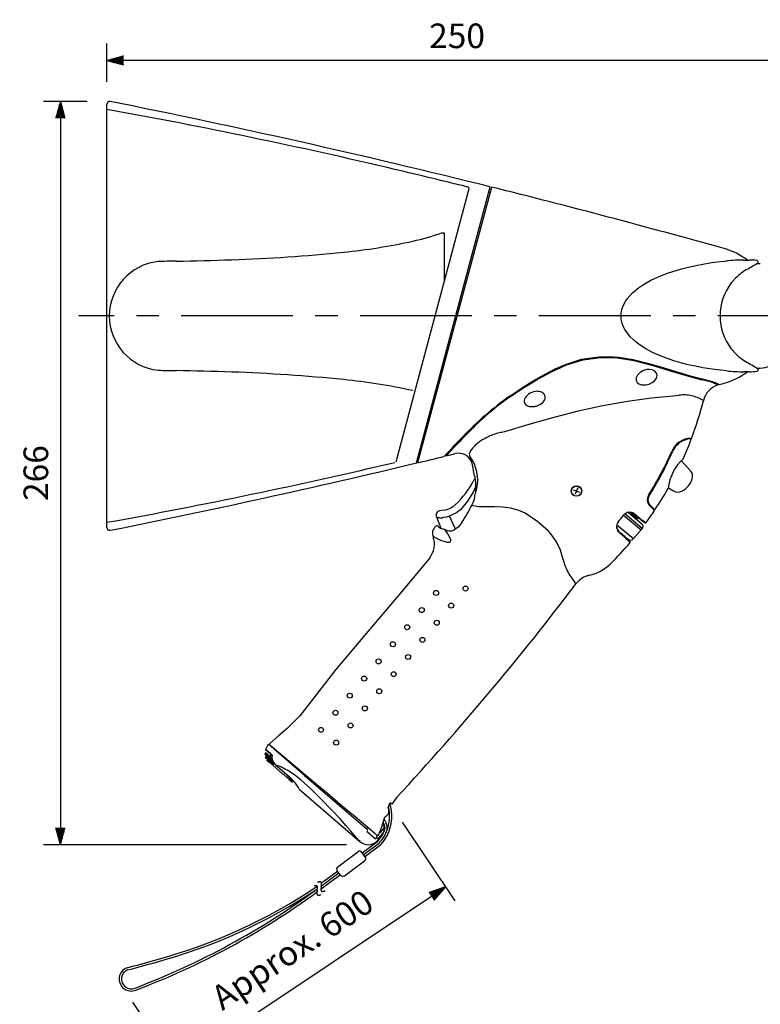
# Model space of a CAD drawing. Extents: x 0 to 720, y 1 to 1106.
# Drawn here: x 202 to 467, y 188 to 540 of the extents above; entities that cross this region are included whole.
import ezdxf

# ---------------------------------------------------------------- set-up
doc = ezdxf.new("R2010")
doc.units = 0
doc.header["$LTSCALE"] = 32
doc.header["$MEASUREMENT"] = 0
doc.linetypes.add('CENTER', pattern=[2, 1.25, -0.25, 0.25, -0.25])
doc.linetypes.add('SLDTANVISIBLE0', pattern=[12.7, 6.35, -1.27, 1.27, -1.27, 1.27, -1.27])
doc.layers.get('0').update_dxf_attribs({"linetype": 'CONTINUOUS'})
doc.layers.get('DEFPOINTS').update_dxf_attribs({"linetype": 'CONTINUOUS'})
for name, color, linetype in [('1', 3, 'CONTINUOUS'), ('CENTER', 1, 'CENTER'), ('SCALE', 4, 'CONTINUOUS'), ('SILK', 5, 'CONTINUOUS')]:
    doc.layers.add(name, color=color, linetype=linetype)
doc.styles.get("Standard").update_dxf_attribs({"font": 'SIMPLEX.shx'})
doc.dimstyles.get("Standard").update_dxf_attribs({"dimtxt": 0.18, "dimasz": 0.18, "dimexe": 0.18, "dimexo": 0.0625, "dimgap": 0.09, "dimtad": 0, "dimtih": 1, "dimtoh": 1, "dimdec": 4, "dimzin": 0, "dimdsep": 46, "dimtxsty": 'Standard', "dimcen": 0.09, "dimadec": 0, "dimazin": 0, "dimtfac": 1, "dimtdec": 4, "dimtofl": 0, "dimtmove": 0, "dimatfit": 3, "dimfxl": 0, "dimtolj": 1, "dimtzin": 0, "dimarcsym": 0})

# ---------------------------------------------------------------- blocks, each defined once
blk = doc.blocks.new('YAZ1', base_point=(184, 133))
for p, q in [((184, 133), (183, 133.268)), ((184, 133), (183, 132.732)), ((183, 133), (184, 133))]:
    blk.add_line(p, q)
blk = doc.blocks.new('YAZ3')
for p, q in [((-0.999, 0.247), (-0.922, 0.247)), ((-0.999, 0.197), (-0.735, 0.197)), ((-0.999, 0.147), (-0.549, 0.147)), ((-0.999, 0.097), (-0.362, 0.097)), ((-0.999, 0.047), (-0.176, 0.047)), ((-0.999, -0.053), (-0.198, -0.053)), ((-0.999, -0.103), (-0.384, -0.103)), ((-0.999, -0.153), (-0.571, -0.153)), ((-0.999, -0.203), (-0.757, -0.203)), ((-0.999, -0.253), (-0.944, -0.253))]:
    blk.add_line(p, q)
blk.add_solid([(0, 0), (-1, 0.268), (-1, -0.268)])
blk.add_blockref('YAZ1', (0, 0))
blk = doc.blocks.new('*D5')
at = {"layer": 'DEFPOINTS', "color": 0}
for p in [(234.54, 511.05), (216.96, 244.97), (327.28, 244.97)]:
    blk.add_point(p, dxfattribs=at)
at = {"layer": 'SCALE', "color": 0, "lineweight": -2}
for p, q in [((226.54, 511.05), (210.96, 511.05)), ((216.96, 505.05), (216.96, 250.97)), ((319.28, 244.97), (210.96, 244.97))]:
    blk.add_line(p, q, dxfattribs=at)
at = {"layer": 'SCALE', "color": 0, "lineweight": -2, "xscale": 6, "yscale": 6, "zscale": 6}
for p, rotation in [((216.96, 511.05), 90), ((216.96, 244.97), 270)]:
    blk.add_blockref('YAZ3', p, dxfattribs=dict(at, rotation=rotation))
at = {"layer": 'SCALE', "color": 0, "insert": (208.16, 378.01), "char_height": 8.8, "attachment_point": 5, "rotation": 90}
blk.add_mtext('\\A1;266', dxfattribs=at)
blk = doc.blocks.new('*D6')
at = {"layer": 'DEFPOINTS', "color": 0}
for p in [(334.79, 259.71), (354.71, 229.86), (238.28, 195.29)]:
    blk.add_point(p, dxfattribs=at)
at = {"layer": 'SCALE', "color": 0, "lineweight": -2}
for p, q in [((339.23, 253.06), (358.05, 224.87)), ((263.19, 168.77), (349.72, 226.53)), ((242.72, 188.63), (261.53, 160.45))]:
    blk.add_line(p, q, dxfattribs=at)
at = {"layer": 'SCALE', "color": 0, "lineweight": -2, "xscale": 6, "yscale": 6, "zscale": 6}
for p, rotation in [((354.71, 229.86), 33.72331260765127), ((258.2, 165.44), 213.7233126076513)]:
    blk.add_blockref('YAZ3', p, dxfattribs=dict(at, rotation=rotation))
at = {"layer": 'SCALE', "color": 0, "insert": (299.94, 207.41), "char_height": 8.8, "attachment_point": 5, "rotation": 33.7233}
blk.add_mtext('\\A1;Approx. 600', dxfattribs=at)
blk = doc.blocks.new('*D7')
at = {"layer": 'DEFPOINTS', "color": 0}
for p in [(233.54, 525.73), (233.54, 510.05), (484.14, 434.27)]:
    blk.add_point(p, dxfattribs=at)
at = {"layer": 'SCALE', "color": 0, "lineweight": -2}
for p, q in [((233.54, 518.05), (233.54, 531.73)), ((484.14, 442.27), (484.14, 531.73)), ((478.14, 525.73), (239.54, 525.73))]:
    blk.add_line(p, q, dxfattribs=at)
at = {"layer": 'SCALE', "color": 0, "lineweight": -2, "xscale": 6, "yscale": 6, "zscale": 6, "rotation": 180}
blk.add_blockref('YAZ3', (233.54, 525.73), dxfattribs=at)
at = {"layer": 'SCALE', "color": 0, "lineweight": -2, "xscale": 6, "yscale": 6, "zscale": 6}
blk.add_blockref('YAZ3', (484.14, 525.73), dxfattribs=at)
at = {"layer": 'SCALE', "color": 0, "insert": (358.84, 534.53), "char_height": 8.8, "attachment_point": 5}
blk.add_mtext('\\A1;250', dxfattribs=at)

msp = doc.modelspace()

# ---------------------------------------------------------------- linework, layer by layer
at = {"linetype": 'Continuous'}
for p, q in [((233.54457, 358.49196), (233.54457, 510.05164)), ((363.11453, 479.76542), (336.89383, 381.90843)), ((344.2897, 381.73017), (370.74381, 480.45895)), ((344.81306, 381.74125), (371.24117, 480.37231)), ((370.71512, 478.40905), (370.19353, 478.40459)), ((354.3432, 463.93233), (353.3432, 463.93233)), ((354.3432, 447.03038), (354.3432, 463.93233)), ((454.4391, 453.87065), (455.29848, 453.95665)), ((461.48114, 454.2718), (463.41457, 454.2718)), ((467.32601, 452.96709), (465.99143, 452.96711)), ((466.61046, 453.35352), (466.61046, 453.58455)), ((457.24722, 446.42184), (456.9575, 446.05917)), ((463.41457, 414.2718), (461.48114, 414.2718)), ((465.98056, 415.57649), (467.32389, 415.57628)), ((466.61046, 414.95905), (466.61046, 415.19008)), ((450.46112, 410.27176), (452.27271, 409.59268)), ((364.55474, 394.20887), (364.09459, 393.74942)), ((358.43423, 387.88477), (356.54057, 385.84821)), ((354.99902, 384.16748), (356.54057, 385.84821)), ((442.3495, 378.83691), (439.04737, 382.5023)), ((400.42809, 372.03352), (402.75741, 371.1256)), ((402.04671, 372.74422), (401.13879, 370.4149)), ((434.51694, 372.76821), (436.31722, 371.64395)), ((354.18108, 364.73718), (352.60846, 364.46594)), ((418.53147, 363.09854), (418.85058, 363.40337)), ((420.13204, 363.92862), (424.98905, 359.85311)), ((421.03159, 363.82654), (423.57337, 361.69294)), ((351.44705, 362.37058), (353.08999, 358.26005)), ((360.57838, 360.3338), (360.20863, 359.77673)), ((418.44901, 362.99111), (424.73473, 357.71677)), ((352.03204, 358.97399), (352.208, 358.81981)), ((417.05162, 356.77774), (417.56869, 356.3292)), ((421.96168, 354.52675), (424.73473, 357.71677)), ((424.73473, 357.71677), (425.12305, 358.18785)), ((292.66959, 276.93373), (290.33527, 278.94981)), ((291.09365, 280.43732), (290.35191, 279.10617)), ((291.46416, 280.88176), (291.09362, 280.43729)), ((304.32991, 269.76996), (291.46416, 280.88176)), ((290.12198, 277.44538), (290.144, 277.51201)), ((290.15724, 277.20436), (290.12198, 277.44538)), ((290.29814, 277.99838), (290.144, 277.51201)), ((290.31652, 276.25324), (290.33554, 276.3436)), ((290.39058, 276.0491), (290.31652, 276.25324)), ((290.33554, 276.3436), (290.54364, 276.58627)), ((290.92482, 275.12034), (290.93026, 275.23543)), ((291.00184, 274.97978), (290.92482, 275.12034)), ((291.06376, 275.40137), (290.93026, 275.23543)), ((291.06376, 275.40137), (293.24036, 274.22571)), ((292.17579, 275.81831), (292.30605, 275.9589)), ((295.34267, 277.63321), (295.29311, 277.5748)), ((296.26489, 276.7355), (296.32969, 276.805)), ((291.94917, 274.25259), (296.56454, 270.26642)), ((292.61794, 274.70743), (292.74602, 274.84566)), ((293.35788, 273.78694), (293.49662, 273.93668)), ((293.88625, 273.58566), (298.72827, 269.40373)), ((298.7004, 268.42173), (299.96631, 267.3284)), ((304.32991, 269.76996), (326.81061, 250.35399)), ((302.38225, 264.84542), (324.1615, 246.03527)), ((314.52179, 261.54001), (314.23572, 261.21458)), ((337.32591, 261.9862), (335.56699, 259.43025)), ((315.23636, 260.35035), (315.52882, 260.69502)), ((318.39818, 257.61958), (318.73599, 258.00388)), ((334.15609, 258.32919), (334.95156, 260.05981)), ((319.39881, 256.75536), (319.74197, 257.15976)), ((331.15902, 249.20929), (331.98627, 251.35357)), ((332.54191, 250.75359), (331.26766, 249.26027)), ((326.65338, 249.71297), (326.84156, 249.93085)), ((326.65344, 249.71304), (329.72012, 247.04832)), ((330.12191, 247.49411), (329.71735, 247.04704)), ((330.48467, 248.34266), (329.91389, 247.67376)), ((329.91389, 247.67376), (330.80294, 246.90592)), ((330.41192, 246.43852), (330.81824, 246.89271)), ((330.6163, 247.06712), (332.23954, 248.98007)), ((330.88391, 248.61006), (331.15902, 249.20929)), ((332.71826, 250.08126), (332.23843, 248.98101)), ((325.99136, 240.63366), (324.78769, 242.23098)), ((317.16226, 234.07222), (315.95859, 235.66954))]:
    msp.add_line(p, q, dxfattribs=at)
for p, q in [((324.92273, 242.05178), (330.36695, 246.08521)), ((325.39442, 241.42581), (330.94449, 245.53767)), ((325.87447, 240.78877), (331.51224, 244.9656)), ((316.16193, 237.07487), (323.39376, 242.43267)), ((318.55619, 233.87053), (325.78801, 239.22833)), ((311.16735, 231.8609), (316.08383, 235.50335)), ((311.74489, 231.31336), (316.55552, 234.87739)), ((312.31264, 230.74129), (317.03557, 234.24034))]:
    msp.add_line(p, q)
at = {"linetype": 'Continuous', "flags": 128}
for points in [[(417.49888, 434.2718), (417.50651, 434.63844), (417.55943, 435.30463), (417.81412, 436.62442), (418.01198, 437.26929), (418.33618, 438.09257), (419.17549, 439.648), (419.67407, 440.37494), (421.56, 442.50607), (423.72951, 444.32337), (425.17811, 445.32259), (428.22184, 447.06485), (431.3974, 448.52611), (434.13059, 449.57614), (439.13293, 451.13043), (441.66451, 451.77207), (444.21517, 452.33548), (446.76872, 452.82351), (449.33134, 453.24182), (451.89089, 453.59088), (454.4391, 453.87065)], [(455.29848, 414.58695), (451.88581, 414.95335), (449.31751, 415.30385), (446.73548, 415.72597), (444.148, 416.22196), (441.53954, 416.80121), (438.93543, 417.46696), (436.33625, 418.23023), (433.75437, 419.10242), (431.24623, 420.08063), (428.7755, 421.20168), (426.33998, 422.50692), (423.99433, 424.0271), (422.89145, 424.86779), (420.82425, 426.78374), (420.1208, 427.59126), (418.87624, 429.38913), (418.36356, 430.38979), (418.02085, 431.24869), (417.57765, 433.09392), (417.49888, 434.2718)], [(377.81346, 405.668), (379.83286, 407.023), (381.87825, 408.36475), (386.04664, 410.97561), (390.35375, 413.44782), (393.91382, 415.26333), (397.5912, 416.86974), (403.42407, 418.73672), (409.57218, 419.67334), (413.07807, 419.73159), (416.5653, 419.48012), (421.84843, 418.61893), (426.98252, 417.37713), (432.12563, 415.89683), (437.08916, 414.37905), (441.90262, 412.93761), (446.49552, 411.72486)], [(377.98113, 405.41922), (382.65336, 408.5078), (387.49425, 411.48803), (392.6125, 414.29078), (397.99367, 416.70322), (403.93127, 418.54779), (410.19424, 419.40477), (416.19084, 419.21785), (422.10819, 418.25754), (428.57597, 416.62455), (434.77868, 414.77457), (440.77486, 412.95202), (446.42848, 411.43245)], [(427.80485, 410.00305), (428.61897, 410.40083), (429.58661, 411.14852), (430.19713, 412.01775), (430.40249, 412.92706), (430.19144, 413.78485), (429.59404, 414.49335), (428.68097, 414.96414), (427.54977, 415.13461), (426.79133, 415.07514), (425.48882, 414.68279), (424.32889, 413.97685), (423.43937, 413.04296), (422.95848, 412.04987), (422.90914, 411.15741), (423.23488, 410.43634), (423.89227, 409.90917), (424.85711, 409.60828), (424.86195, 409.60753)], [(446.49552, 411.72486), (449.28771, 410.98939), (449.92271, 410.7926)], [(387.09054, 401.98103), (387.50801, 402.1042), (387.92094, 402.25812), (388.50672, 402.53914), (389.05615, 402.8876), (389.50659, 403.26295), (389.88741, 403.68818), (390.1589, 404.1177), (390.33804, 404.57503), (390.40868, 405.01644), (390.37552, 405.46071), (390.24217, 405.86859), (390.00525, 406.25299), (389.68428, 406.58163), (389.27155, 406.86185), (388.79719, 407.07131), (388.25276, 407.21225), (387.90408, 407.25889), (387.54034, 407.27629), (386.90181, 407.23684), (386.23961, 407.10698), (385.60968, 406.89868), (384.99326, 406.60694), (384.43551, 406.2526), (383.92743, 405.82856), (383.52149, 405.38139), (383.19692, 404.89044), (382.9936, 404.42564), (382.8888, 403.94984), (382.89067, 403.52745), (382.99168, 403.12283), (383.1797, 402.77367), (383.4591, 402.4633), (383.81784, 402.20742), (384.2569, 402.00641), (384.76778, 401.86782), (385.34303, 401.79721), (385.96227, 401.7997), (386.62054, 401.87887), (386.85534, 401.92516), (387.09054, 401.98103)], [(442.61964, 390.08777), (442.62478, 390.08701), (442.4231, 390.11701), (441.82419, 390.21127)], [(441.92003, 390.4998), (442.52117, 390.40349), (442.73203, 390.37155)], [(365.10456, 376.99736), (364.2129, 381.53692), (364.12064, 381.79891)], [(365.04415, 369.04156), (364.71642, 367.97725), (364.11075, 366.51109)], [(360.20863, 359.77673), (359.24037, 358.60243), (357.70495, 357.56264)], [(352.208, 358.81981), (352.95935, 358.30785), (354.48583, 357.74932)], [(417.54803, 356.08419), (417.33198, 356.2718), (417.02392, 356.53873)], [(349.07602, 347.68839), (339.11848, 335.59908), (328.92139, 323.69517), (315.50248, 307.63006), (302.57111, 291.14893)], [(302.57111, 291.14893), (298.02786, 286.60458), (294.9261, 283.9681), (291.91491, 281.226)], [(330.07586, 248.4886), (329.70637, 248.79864), (327.74192, 250.44701), (325.50571, 252.32341), (322.97616, 254.44595), (320.49997, 256.52373), (317.91969, 258.68884), (312.49169, 263.24347), (308.54476, 266.55534), (291.9438, 280.4852)], [(292.18026, 277.35635), (292.15978, 277.21819), (292.14317, 276.53932)], [(331.98627, 251.35357), (333.06802, 254.89083), (333.0922, 254.97531)], [(326.82737, 251.21441), (326.65436, 250.9955), (326.41637, 250.69448)], [(332.71372, 251.86998), (332.53627, 252.23726), (332.36651, 252.48941)]]:
    msp.add_lwpolyline(points, dxfattribs=at)
at = {"linetype": 'SLDTANVISIBLE0', "flags": 128}
for points in [[(422.28782, 363.19203), (422.51522, 363.00766), (422.71012, 362.84991)], [(422.53058, 363.26142), (422.75798, 363.07705), (422.95289, 362.91929)]]:
    msp.add_lwpolyline(points, dxfattribs=at)
at = {"linetype": 'Continuous'}
for centre, radius in [((401.57475, 371.58821), 1.87295), ((401.59457, 371.5718), 1.8)]:
    msp.add_circle(centre, radius, dxfattribs=at)
for centre, radius, start, end in [((234.54457, 510.05164), 1, 78.6618718, 180), ((-106.07687, -1380.33558), 1918.80245, 76.66132645, 79.80513335), ((-355.05482, -2430.42002), 3000, 75.99935148, 78.66187177), ((-355.05482, -2430.42002), 2998, 76.14719815, 76.66132645), ((362.63157, 479.89483), 0.5, 345, 76.1471982), ((-354.90482, -2430.42002), 3000, 74.34874615, 75.99251413), ((324.48151, 544.91511), 85.90276, 282.4625816, 289.6321977), ((296.90226, 669.7027), 213.70167, 275.7179723, 282.4625816), ((447.69457, 434.2718), 25, 53.1301024, 74.3487462), ((256.6907, 1071.29586), 617.30299, 272.00524256, 275.71797226), ((253.9932, 434.2718), 19.55, 96.1664313, 263.8335687), ((263.78531, 89.41414), 364.49846, 90.8590147, 91.8539325), ((243.35226, 1452.25943), 998.5, 270.85894981, 272.00524256), ((461.4745, 393.59856), 60.67324, 89.9937226, 95.842341), ((369.88901, 610.14738), 184.22636, 300.1482034, 301.6691956), ((463.41457, 434.2718), 20, 82.0506185, 90), ((466.11046, 453.58455), 0.5, 0, 82.0533626), ((472.44794, 433.85962), 19.72439, 120.5758467, 137.098212), ((472.05409, 434.30273), 19.13429, 142.0904179, 180.0926189), ((471.02052, 435.20497), 17.76294, 137.1426072, 140.8409035), ((472.09597, 434.25515), 19.17615, 179.9502656, 217.8665191), ((465.34457, 434.2718), 18.8, 276.0434806, 0), ((471.50321, 433.77342), 18.41251, 217.8153412, 222.8274995), ((472.20842, 434.44329), 19.38508, 222.8625791, 232.1582385), ((472.89372, 435.30611), 20.48688, 232.1250823, 239.2358596), ((363.76707, 248.17086), 196.14328, 58.3769924, 59.8055703), ((263.78531, 779.12946), 364.49846, 268.1460675, 269.1409853), ((243.35226, -583.71583), 998.5, 87.99475744, 89.14105019), ((256.6907, -202.75226), 617.30299, 84.28202774, 87.99475744), ((447.69457, 434.2718), 25, 285.6512538, 306.8698976), ((461.4703, 474.86276), 60.59096, 264.1536847, 270.0102518), ((463.41457, 434.2718), 20, 270, 277.9476445), ((466.11046, 414.95905), 0.5, 277.9466374, 0), ((296.90226, 198.8409), 213.70167, 77.5374184, 84.2820277), ((425.64706, 414.91544), 5.36583, 261.5869666, 293.7132827), ((439.14681, 378.54749), 33.6815, 70.3714677, 77.5145385), ((454.71339, 401.97408), 8, 107.7632728, 165.945779), ((432.02684, 362.2722), 51.71548, 66.498711, 69.7544172), ((-354.90482, 3298.96362), 3000, 285.6157601, 285.65125385), ((451.5743, 303.31425), 126.1624, 125.77826, 136.0498608), ((436.45249, 321.74399), 102.08058, 124.9454399, 134.7749131), ((325.69457, 434.2718), 125, 339.4391474, 345.9457791), ((553.69733, 205.0873), 267.47447, 135.1424748, 136.8885034), ((628.80524, 134.12368), 371.1844, 136.2345131, 137.6856437), ((442.87044, 382.7533), 7.80458, 96.9945454, 155.2558431), ((442.92376, 382.7539), 7.53801, 98.3876303, 155.6498101), ((325.69457, 434.2718), 125, 335.923379, 339.299389), ((-354.90482, 3298.96362), 3000, 283.68799735, 283.75151137), ((359.41828, 380.09954), 5, 19.8691459, 103.7515125), ((325.69457, 434.2718), 120.19804, 327.7045884, 336.3320508), ((325.69457, 434.2718), 120.51237, 327.7105788, 336.3154675), ((-106.07687, 2248.87918), 1918.80245, 280.19486665, 283.33867355), ((-355.05482, 3298.96362), 3000, 281.33812823, 283.48052268), ((-354.90482, 3298.96362), 3000, 283.48801636, 283.67481368), ((440.12062, 376.82892), 3, 342.6357876, 42.0155816), ((338.0467, 388.92141), 30, 312.1886344, 333.3199599), ((365.45374, 375.16134), 0.66675, 95.1670749, 154.4812831), ((379.3819, 381.11832), 14.86017, 196.1000936, 198.8063573), ((349.47526, 373.27219), 16.13184, 351.1618985, 10.9187869), ((435.84504, 378.16587), 7.47973, 297.3953757, 342.6357876), ((348.79138, 373.40215), 16.82758, 344.9813382, 351.0821135), ((325.69457, 434.2718), 125, 326.238691, 330.4141837), ((437.90629, 374.18853), 3, 238.0155816, 297.3953757), ((352.82132, 372.62078), 8, 279.7861025, 312.1886344), ((429.90452, 368.44955), 3.05917, 148.415015, 219.8324795), ((429.83026, 368.42892), 2.69304, 147.0282027, 219.4083796), ((387.79398, 325.92501), 57.1018, 42.9131666, 45.5950894), ((352.79433, 362.98536), 1.47476, 97.2347171, 204.5896586), ((316.15708, 389.87645), 53.34318, 326.3733698, 334.0224072), ((325.69457, 434.2718), 116.98001, 320.8923115, 322.5244821), ((420.59918, 360.96306), 3.00212, 49.9583383, 125.6234595), ((420.23294, 360.68265), 3.24374, 50.5589991, 89.8136542), ((325.69457, 434.2718), 125, 323.6893017, 326.1008781), ((325.69457, 434.2718), 125, 323.6893017, 326.1008781), ((387.50831, 325.43904), 57.34933, 43.0055452, 45.709265), ((418.77111, 358.79719), 2.8554, 143.8112007, 232.2738283), ((449.64593, 394.31161), 41.4171, 229.4316483, 235.4076589), ((439.02308, 380.22481), 23.61635, 227.1197005, 237.7521076), ((327.50191, 435.25431), 121, 322.5589216, 322.7205309), ((424.19392, 358.951), 1.20251, 324.490424, 48.6765698), ((426.2606, 360.36978), 0.20002, 230.0057293, 323.692762), ((234.54457, 358.49196), 1, 180, 281.3381282), ((353.04651, 356.49115), 3, 118.6039542, 196.6015115), ((351.75388, 358.86161), 0.3, 22, 118.6039542), ((356.32747, 361.65806), 4.32086, 244.7721517, 288.5902207), ((419.21502, 359.28361), 3.31054, 185.6118525, 229.1949753), ((390.53083, 323.24609), 42.52376, 44.6535171, 50.5545259), ((403.63745, 337.88092), 23.1175, 42.2625142, 52.9416758), ((424.1971, 358.95114), 1.2, 320.5, 324.3966379), ((342.7494, 352.58471), 8, 322.2628863, 18.8889402), ((361.75121, 359.08638), 12.08333, 196.6015115, 198.8889402), ((325.69457, 434.2718), 125, 314.7073774, 319.5041105), ((420.81966, 355.48907), 1.49341, 231.6496917, 319.8809451), ((420.56103, 353.25996), 0.25, 319.5041105, 42.2625142), ((403.07805, 356.09382), 15, 281.9442023, 314.7073774), ((-395.91974, 942.35532), 1000.27562, 317.14216069, 322.85994467), ((407.83811, 333.59178), 8, 101.9442023, 142.8457759), ((295.95304, 278.25413), 5.66068, 171.3690149, 172.940673), ((-3.87563, -61.91129), 450.40394, 48.8182949, 49.2119498), ((292.26465, 280.86867), 0.5, 134.3860479, 230.0804875), ((301.32963, 290.74934), 17.39559, 229.8882281, 237.5009644), ((301.42707, 290.97446), 17.56545, 230.0331608, 237.5652089), ((301.18643, 290.38328), 17.18508, 230.0746957, 237.6705086), ((296.06317, 283.39236), 7.89497, 223.0955062, 241.2567807), ((302.75844, 293.12571), 20.96382, 233.5945779, 240.3112272), ((302.85306, 293.41446), 21.16843, 233.7485803, 240.3889359), ((302.99804, 293.37055), 21.42383, 233.950901, 240.4916278), ((295.95304, 278.25413), 5.66068, 193.0754329, 197.1359072), ((302.97166, 293.12948), 20.69138, 233.0844343, 239.8470989), ((295.95304, 278.25413), 5.66068, 207.0187626, 210.262433), ((300.80409, 290.50231), 18.28448, 237.3073789, 245.0438266), ((303.94601, 296.33682), 24.79271, 238.3329044, 244.0413264), ((304.89494, 297.9369), 26.8337, 238.8186566, 244.1593569), ((292.09649, 275.88524), 0.10305, 192.9643039, 319.8192967), ((291.69707, 276.17021), 0.6437, 340.8985919, 27.7751618), ((292.19366, 274.84137), 0.55235, 0.436498, 45.878932), ((296.35119, 276.38241), 3.72352, 169.2950885, 229.481661), ((295.95304, 278.25413), 5.66068, 219.9181763, 224.9832924), ((292.5382, 274.7765), 0.10549, 208.761853, 319.1064617), ((293.27773, 273.8632), 0.11009, 224.308244, 316.2445732), ((292.89817, 273.66633), 0.65574, 24.5060715, 58.5453074), ((199.3682, 155.56922), 150.34153, 48.6459316, 49.7214954), ((287.67104, 260.8019), 13.92009, 27.9599661, 39.8894942), ((289.23229, 258.27551), 14.62911, 39.6895691, 49.5250757), ((287.47456, 256.70164), 16.98706, 28.6469149, 39.9883574), ((332.18978, 257.10725), 2.31506, 292.9421497, 31.8584136), ((329.96099, 254.56565), 7.42237, 40.9497717, 47.7497694), ((326.61452, 250.12695), 0.3, 319.1837139, 49.1837138), ((331.67559, 251.45833), 1.11677, 320.8719951, 21.6298735), ((330.38145, 250.96969), 2.5, 339.1837139, 21.1072992), ((330.38145, 250.96969), 2.7, 339.1837139, 21.1072992), ((330.38145, 250.96969), 3.5, 339.1837139, 21.7309341), ((330.43488, 248.84875), 0.50853, 225.0900282, 332.0068336), ((327.07623, 249.46695), 4.50524, 227.1142119, 318.1555863)]:
    msp.add_arc(centre, radius, start, end, dxfattribs=at)
for centre, radius, start, end in [((451.56291, 370.60502), 17.2767, 132.8214611, 173.5161016), ((320.81421, 255.09844), 13.91756, 337.2925137, 14.5925864), ((320.81421, 255.09844), 14.71756, 337.2925137, 18.2596723), ((355.81846, 263.21488), 24.74055, 201.6465633, 206.2677053), ((355.81846, 263.21488), 25.54055, 203.8386921, 206.1914405), ((321.81427, 254.3994), 11.92787, 315.810104, 338.4089301), ((321.81818, 254.40949), 12.72787, 315.810104, 338.4089301), ((321.8123, 254.39505), 13.52787, 315.810104, 338.4089301), ((323.98905, 241.62917), 1, 37, 126.5334485), ((325.19272, 240.03184), 1, 306.5334485, 37), ((316.75723, 236.27136), 1, 126.5334485, 217), ((317.9609, 234.67404), 1, 217, 306.5334485), ((146.29919, 450.22722), 274.4112, 290.779232, 306.3373417), ((200.34489, 391.07881), 194.09939, 285.0387852, 303.9678649), ((200.34489, 391.07881), 194.89939, 285.041282, 303.8480804), ((251.95123, 308.37182), 98.33615, 306.2846957, 307.8667577), ((282.63794, 268.11946), 46.92445, 306.134761, 308.3376083), ((282.0604, 268.667), 46.92445, 307.0850233, 308.3376083), ((146.29919, 450.22722), 275.2112, 290.7825185, 306.168527), ((242.27375, 196.88596), 4.303, 110.6843343, 292.9281807), ((167.60028, 488.66798), 296.90938, 284.2636068, 286.2548781), ((167.60028, 488.66798), 297.70938, 284.2726937, 286.2532447), ((242.27375, 196.88596), 3.503, 111.3801913, 293.1608106)]:
    msp.add_arc(centre, radius, start, end)
at = {"layer": '1'}
for centre, radius, start, end in [((308.79422, 227.04502), 3.29472, 105.8780782, 108.4351883), ((308.59298, 227.74275), 2.56856, 102.836163, 105.81847), ((308.46136, 228.30912), 1.9871, 99.2692579, 102.763959), ((308.38529, 228.76072), 1.52915, 95.0737155, 99.1817626), ((308.35185, 229.11288), 1.17541, 90.1372766, 94.9681632), ((308.34922, 229.37966), 0.90863, 84.3537953, 90.0115281), ((308.3666, 229.57396), 0.71356, 77.6528004, 84.2077944), ((308.39417, 229.70753), 0.57719, 70.046448, 77.4910411), ((308.42299, 229.79105), 0.48885, 61.6834572, 69.8809158), ((308.44492, 229.83416), 0.4405, 52.8768787, 61.5345337), ((308.45253, 229.84556), 0.42681, 44.0628711, 52.7682256), ((308.439, 229.83303), 0.44525, 35.686744, 44.0102312), ((308.39794, 229.80352), 0.49581, 28.0808532, 35.689198), ((308.32327, 229.7632), 0.58068, 21.4097632, 28.1230995), ((308.20895, 229.71755), 0.70377, 15.692895, 21.4721324), ((301.93459, 230.05637), 7.01908, 351.4511509, 352.2936534), ((308.0487, 229.67147), 0.87052, 10.8611143, 15.7596071), ((303.54246, 229.83946), 5.39664, 352.2866378, 353.360328), ((310.92633, 226.55099), 5.2759, 110.7303544, 112.642385), ((304.69469, 229.70609), 4.23671, 353.3501581, 354.6845445), ((307.83554, 229.62938), 1.08779, 6.8075205, 10.9228325), ((305.56463, 229.62599), 3.3631, 354.6703195, 356.3034276), ((307.56118, 229.59537), 1.36424, 3.4191368, 6.8601929), ((306.24324, 229.58306), 2.68313, 356.2840558, 358.2641674), ((307.21504, 229.57341), 1.71107, 0.5923292, 3.4619246), ((306.7827, 229.56768), 2.14346, 358.2383666, 0.6259646), ((310.53871, 227.56666), 4.18878, 108.4845579, 110.6892656), ((310.25255, 228.4137), 3.29472, 105.8780782, 108.4351883), ((310.05131, 229.11143), 2.56856, 102.836163, 105.81847), ((309.91969, 229.67779), 1.9871, 99.2692579, 102.763959), ((309.84362, 230.1294), 1.52915, 95.0737155, 99.1817626), ((309.81018, 230.48155), 1.17541, 90.1372766, 94.9681632), ((309.80755, 230.74834), 0.90863, 84.3537953, 90.0115281), ((309.82493, 230.94264), 0.71356, 77.6528004, 84.2077944), ((309.8525, 231.07621), 0.57719, 70.046448, 77.4910411), ((309.88132, 231.15972), 0.48885, 61.6834572, 69.8809158), ((309.90325, 231.20284), 0.4405, 52.8768787, 61.5345337), ((312.87402, 228.96983), 2.73098, 176.3014046, 178.2468185), ((313.55733, 228.92503), 3.41576, 174.6829091, 176.290838), ((314.43154, 228.84312), 4.2938, 173.3590283, 174.6756743), ((315.58756, 228.70808), 5.45768, 172.2926415, 173.3543244), ((309.91086, 231.21424), 0.42681, 44.0628711, 52.7682256), ((317.19866, 228.48968), 7.08351, 171.454983, 172.2898213), ((319.63863, 228.12282), 9.55091, 170.8242426, 171.4535164), ((323.88329, 227.43704), 13.85061, 170.3844851, 170.8236842), ((309.89733, 231.20171), 0.44525, 35.686744, 44.0102312), ((333.51808, 225.80474), 23.62269, 170.1248598, 170.3844475), ((380.83562, 217.56783), 71.65181, 170.0390639, 170.1249897), ((309.85627, 231.17219), 0.49581, 28.0808532, 35.689198), ((239.76266, 242.34369), 71.58025, 350.039021, 350.1250326), ((287.07952, 234.10711), 23.55186, 350.1244695, 350.3848378), ((309.7816, 231.13187), 0.58068, 21.4097632, 28.1230995), ((296.71295, 232.47547), 13.78123, 350.3833795, 350.8247898), ((300.95559, 231.79066), 9.48367, 350.8220118, 351.4557471), ((309.66728, 231.08622), 0.70377, 15.692895, 21.4721324), ((303.39292, 231.42505), 7.01908, 351.4511509, 352.2936534), ((309.50703, 231.04015), 0.87052, 10.8611143, 15.7596071), ((305.00079, 231.20814), 5.39664, 352.2866378, 353.360328), ((306.15302, 231.07477), 4.23671, 353.3501581, 354.6845445), ((309.29387, 230.99806), 1.08779, 6.8075205, 10.9228325), ((307.02296, 230.99467), 3.3631, 354.6703195, 356.3034276), ((309.01951, 230.96404), 1.36424, 3.4191368, 6.8601929), ((307.70157, 230.95173), 2.68313, 356.2840558, 358.2641674), ((308.67337, 230.94208), 1.71107, 0.5923292, 3.4619246), ((308.24103, 230.93635), 2.14346, 358.2383666, 0.6259646), ((310.87118, 227.61839), 2.1862, 178.2617105, 180.6026207), ((310.43351, 227.61441), 1.74851, 180.6230572, 183.4311965), ((311.41569, 227.60115), 2.73098, 176.3014046, 178.2468185), ((310.08187, 227.594), 1.39628, 183.4586279, 186.8207018), ((312.099, 227.55635), 3.41576, 174.6829091, 176.290838), ((309.80193, 227.56122), 1.11443, 186.8567392, 190.8736139), ((312.97321, 227.47445), 4.2938, 173.3590283, 174.6756743), ((309.58323, 227.51994), 0.89187, 190.9197825, 195.700939), ((314.12923, 227.3394), 5.45768, 172.2926415, 173.3543244), ((315.74033, 227.12101), 7.08351, 171.454983, 172.2898213), ((309.41757, 227.47412), 0.72, 195.7580677, 201.4069598), ((318.1803, 226.75415), 9.55091, 170.8242426, 171.4535164), ((309.29814, 227.42804), 0.59198, 201.4739302, 208.0589325), ((322.42496, 226.06837), 13.85061, 170.3844851, 170.8236842), ((332.05975, 224.43607), 23.62269, 170.1248598, 170.3844475), ((309.21877, 227.38644), 0.50237, 208.1305934, 215.6394577), ((379.37729, 216.19915), 71.65181, 170.0390639, 170.1249897), ((238.30433, 240.97501), 71.58025, 350.039021, 350.1250326), ((309.17357, 227.35466), 0.44713, 215.7042583, 223.9927168), ((285.62119, 232.73844), 23.55186, 350.1244695, 350.3848378), ((295.25462, 231.1068), 13.78123, 350.3833795, 350.8247898), ((309.15662, 227.33871), 0.42385, 224.0324315, 232.7986652), ((299.49726, 230.42199), 9.48367, 350.8220118, 351.4557471), ((309.16171, 227.34535), 0.43221, 232.7937738, 241.6176385), ((309.18217, 227.38218), 0.47434, 241.5578684, 250.0065046), ((309.21076, 227.45769), 0.55508, 249.8980082, 257.6394808), ((309.23955, 227.58133), 0.68203, 257.5010851, 264.3595097), ((309.25978, 227.76357), 0.86537, 264.2122804, 270.153043), ((309.26185, 228.01593), 1.11773, 270.0125393, 275.0929006), ((309.23518, 228.35106), 1.45391, 274.9673775, 279.2881006), ((309.16818, 228.7828), 1.89081, 279.1802365, 282.8529803), ((309.04816, 229.32621), 2.44729, 282.7622598, 285.8923732), ((308.86131, 229.99761), 3.14421, 285.8168625, 288.4964041), ((308.5926, 230.81469), 4.00433, 288.4337735, 290.74005), ((308.22572, 231.79649), 5.05242, 290.6880646, 292.6846747), ((312.32951, 228.98706), 2.1862, 178.2617105, 180.6026207), ((311.89184, 228.98308), 1.74851, 180.6230572, 183.4311965), ((311.5402, 228.96267), 1.39628, 183.4586279, 186.8207018), ((311.26027, 228.92989), 1.11443, 186.8567392, 190.8736139), ((311.04156, 228.88861), 0.89187, 190.9197825, 195.700939), ((310.87591, 228.84279), 0.72, 195.7580677, 201.4069598), ((310.75647, 228.79671), 0.59198, 201.4739302, 208.0589325), ((310.6771, 228.75512), 0.50237, 208.1305934, 215.6394577), ((310.63191, 228.72334), 0.44713, 215.7042583, 223.9927168), ((310.61496, 228.70738), 0.42385, 224.0324315, 232.7986652), ((310.62004, 228.71402), 0.43221, 232.7937738, 241.6176385), ((310.6405, 228.75085), 0.47434, 241.5578684, 250.0065046), ((310.6691, 228.82636), 0.55508, 249.8980082, 257.6394808), ((310.69788, 228.95001), 0.68203, 257.5010851, 264.3595097), ((310.71811, 229.13225), 0.86537, 264.2122804, 270.153043), ((310.72018, 229.3846), 1.11773, 270.0125393, 275.0929006), ((310.69351, 229.71974), 1.45391, 274.9673775, 279.2881006), ((310.62651, 230.15148), 1.89081, 279.1802365, 282.8529803), ((310.5065, 230.69488), 2.44729, 282.7622598, 285.8923732), ((310.31965, 231.36629), 3.14421, 285.8168625, 288.4964041), ((310.05093, 232.18336), 4.00433, 288.4337735, 290.74005), ((309.68406, 233.16516), 5.05242, 290.6880646, 292.6846747)]:
    msp.add_arc(centre, radius, start, end, dxfattribs=at)
at = {"layer": 'CENTER'}
msp.add_line((492.14457, 434.2718), (223.54457, 434.2718), dxfattribs=at)
at = {"layer": 'SILK', "linetype": 'Continuous'}
msp.add_line((363.49607, 383.86979), (363.41701, 383.97521), dxfattribs=at)
at = {"layer": 'SILK', "linetype": 'SLDTANVISIBLE0'}
for p, q in [((425.12305, 358.18785), (418.88143, 363.42519)), ((351.7884, 362.16836), (351.43448, 362.41739)), ((358.2606, 357.93893), (356.14974, 362.55214)), ((416.00911, 359.52155), (421.96168, 354.52675)), ((354.48583, 357.74932), (354.03741, 357.91468)), ((350.80591, 355.10173), (350.17157, 355.63401)), ((350.80591, 355.10173), (351.75725, 354.61642)), ((292.00602, 276.14918), (292.2666, 276.47017)), ((292.39233, 275.01185), (292.57699, 275.23911)), ((293.09368, 274.04544), (293.24036, 274.22571)), ((293.60632, 273.8664), (293.47146, 273.90953))]:
    msp.add_line(p, q, dxfattribs=at)
at = {"layer": 'SILK', "linetype": 'SLDTANVISIBLE0', "flags": 128}
for points in [[(437.37363, 405.68395), (428.35199, 404.78618), (419.83474, 403.63527), (410.994, 402.06894), (402.22978, 400.1496), (393.45531, 397.9046), (384.57311, 395.37411), (375.86317, 392.72585)], [(446.95286, 403.9168), (446.71327, 404.06528), (445.81255, 404.55408)], [(363.67702, 385.93757), (363.21297, 384.79797), (363.41701, 383.97521)], [(364.60908, 371.21964), (362.60504, 367.93931), (360.07088, 364.89514)], [(364.60908, 371.21964), (365.31153, 372.45885), (365.60009, 373.31819)], [(360.07088, 364.89514), (358.78335, 363.83785), (356.14974, 362.55214)], [(383.19783, 363.6432), (380.73265, 364.76231), (378.009, 365.47465), (375.13704, 365.84363), (372.20053, 365.95524), (369.30703, 365.92226), (366.68444, 365.93781), (364.63103, 366.25713), (364.11152, 366.51104)], [(396.79888, 347.11643), (395.82775, 350.36652), (394.41816, 353.35459), (392.43619, 356.20081), (391.56904, 357.18327), (387.68969, 360.6088), (383.19788, 363.64316), (383.19783, 363.6432)], [(356.14974, 362.55214), (355.02005, 362.23193), (353.75061, 362.0548)], [(351.75725, 354.61642), (352.96616, 354.02301), (354.44065, 353.45597), (355.1435, 353.27344), (355.9254, 353.21948), (356.15415, 353.26852), (356.33151, 353.35576), (356.44278, 353.45723), (356.52261, 353.58715), (356.57305, 353.76934), (356.57018, 354.08168), (356.2973, 354.937), (355.58224, 356.2234), (354.82682, 357.29353), (354.48583, 357.74932)], [(292.4235, 274.17747), (292.10156, 274.22551), (291.97083, 274.23393)], [(292.44452, 274.72695), (292.44958, 274.72448), (292.46099, 274.72505), (292.46584, 274.73843), (292.46275, 274.76333), (292.45283, 274.79486), (292.43866, 274.82744), (292.42264, 274.85717), (292.40623, 274.88216), (292.39, 274.90169), (292.3753, 274.91384)], [(293.19895, 273.7863), (293.20502, 273.7836), (293.21596, 273.78211), (293.21831, 273.78906), (293.21201, 273.80354), (293.19816, 273.82374), (293.17864, 273.84728), (293.15567, 273.87163), (293.1315, 273.89432), (293.10851, 273.91292), (293.08941, 273.92503)], [(324.13574, 246.05795), (323.73618, 246.51522), (323.1585, 247.17931), (322.29686, 248.1748), (320.84813, 249.85048), (319.10795, 251.84591), (317.1473, 254.05405), (313.97329, 257.50987), (310.50902, 261.08489), (306.79472, 264.67765), (302.92969, 268.14871)]]:
    msp.add_lwpolyline(points, dxfattribs=at)
at = {"layer": 'SILK', "linetype": 'Continuous'}
for centre, radius in [((351.33304, 335.09131), 0.90304), ((361.88257, 336.67732), 0.90078), ((356.74022, 330.54898), 0.90078), ((346.19105, 328.96314), 0.90317), ((351.59788, 324.42064), 0.90077), ((341.04915, 322.83447), 0.9032), ((335.90718, 316.70574), 0.90319), ((346.45557, 318.29229), 0.90077), ((330.76496, 310.57708), 0.90316), ((341.31328, 312.16393), 0.90077), ((336.171, 306.03556), 0.90078), ((325.62234, 304.44865), 0.9031), ((331.02875, 299.90718), 0.90079), ((320.47919, 298.3206), 0.90301), ((315.33553, 292.19303), 0.90291), ((325.88652, 293.7788), 0.9008), ((310.1783, 286.06778), 0.89105), ((320.74431, 287.6504), 0.90082), ((315.59695, 281.52246), 0.89326)]:
    msp.add_circle(centre, radius, dxfattribs=at)
at = {"layer": 'SILK', "linetype": 'SLDTANVISIBLE0'}
for centre, radius, start, end in [((440.10045, 393.96997), 12.02717, 61.6449457, 103.1041214), ((378.34212, 373.38221), 19.50184, 97.3028217, 120.5743919), ((374.53371, 378.54884), 13.13242, 117.7334847, 145.7620229), ((361.01252, 381.99328), 3.11419, 356.421542, 38.609378), ((352.20901, 375.53397), 14.03152, 340.2549472, 36.4469243), ((353.05442, 367.03436), 5.02799, 255.4162447, 277.9589371), ((415.16497, 351.37129), 18.85251, 193.0436003, 223.3769714), ((292.09315, 276.08203), 0.10999, 142.3786463, 182.1595049), ((291.83961, 275.96108), 0.18513, 327.6869329, 39.1217185), ((291.60841, 275.73832), 0.57175, 8.1768598, 45.9387037), ((292.47792, 274.9465), 0.10769, 142.6364278, 197.6519827), ((291.88134, 274.39704), 0.79927, 22.8454078, 50.1469258), ((293.1772, 273.9822), 0.10476, 142.8627721, 213.070976), ((292.45428, 273.12968), 1.1169, 36.1507105, 55.0768018), ((283.8203, 246.51959), 28.86152, 48.5393052, 69.491274)]:
    msp.add_arc(centre, radius, start, end, dxfattribs=at)

# ---------------------------------------------------------------- dimensions: what is measured, and where the dimension line sits
at = {"layer": 'SCALE'}
dim = msp.add_linear_dim(base=(233.54457, 525.7314), p1=(484.14457, 434.2718), p2=(233.54457, 510.05164), text='250', dimstyle='Standard', override={"dimscale": 4, "dimtxt": 2.2, "dimasz": 1.5, "dimexe": 1.5, "dimexo": 2, "dimtih": 0, "dimtoh": 0, "dimblk": 'YAZ3', "dimtofl": 1, "dimldrblk": 'YAZ3', "dimtvp": 1}, dxfattribs=at)
dim.commit()
dim.dimension.update_dxf_attribs({"geometry": '*D7', "text_midpoint": (358.84457, 534.5314)})
dim = msp.add_linear_dim(base=(216.96486, 244.96648), p1=(234.54457, 511.05164), p2=(327.28334, 244.96648), angle=90, text='266', dimstyle='Standard', override={"dimscale": 4, "dimtxt": 2.2, "dimasz": 1.5, "dimexe": 1.5, "dimexo": 2, "dimtih": 0, "dimtoh": 0, "dimblk": 'YAZ3', "dimtofl": 1, "dimldrblk": 'YAZ3', "dimtvp": 1}, dxfattribs=at)
dim.commit()
dim.dimension.update_dxf_attribs({"geometry": '*D5', "text_midpoint": (208.16486, 378.00906)})
dim = msp.add_aligned_dim(p1=(238.27864, 195.28752), p2=(334.79069, 259.70981), distance=-35.88662, text='Approx. 600', dimstyle='Standard', override={"dimscale": 4, "dimtxt": 2.2, "dimasz": 1.5, "dimexe": 1.5, "dimexo": 2, "dimtih": 0, "dimtoh": 0, "dimblk": 'YAZ3', "dimtofl": 1, "dimldrblk": 'YAZ3', "dimtvp": 1}, dxfattribs=at)
dim.commit()
dim.dimension.update_dxf_attribs({"geometry": '*D6', "text_midpoint": (299.94416, 207.40969)})

doc.saveas('drawing.dxf')
